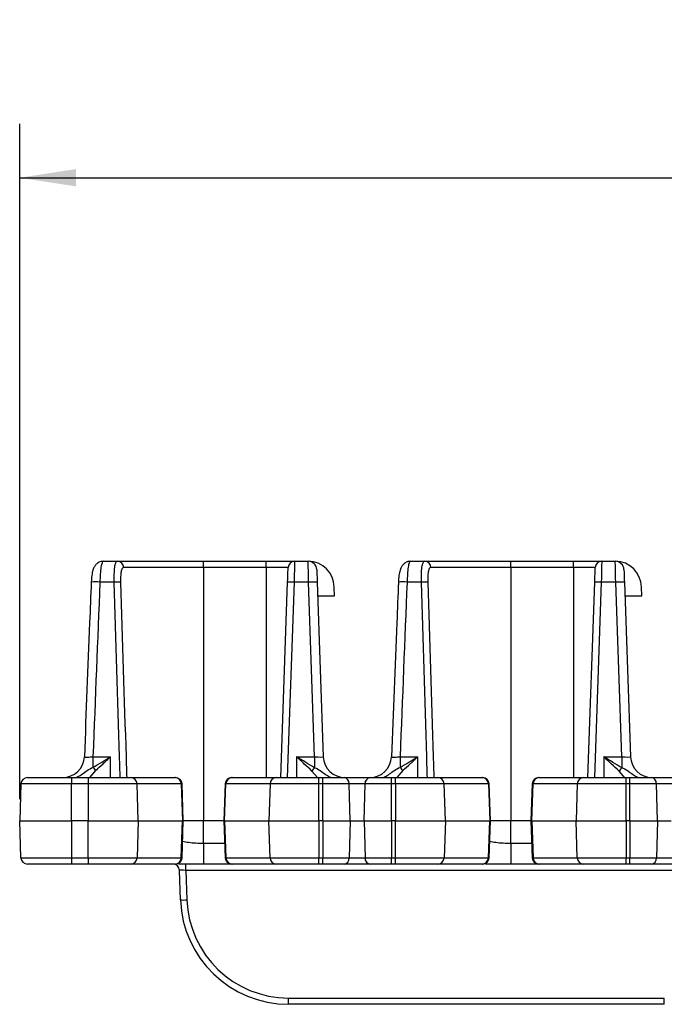
# Model space of a CAD drawing. Units: inches. Extents: x 6.2 to 32.7, y 0.7 to 21.3.
# Drawn here: x 6.2 to 7.7, y 11.4 to 13.6 of the extents above; entities that cross this region are included whole.
import ezdxf

# ---------------------------------------------------------------- set-up
doc = ezdxf.new("R2010")
doc.units = ezdxf.units.IN
doc.header["$MEASUREMENT"] = 0
doc.layers.add('FORMAT', color=7, linetype='Continuous')
doc.styles.add('SLDTEXTSTYLE1', font='TXT', dxfattribs={"width": 0.75})
doc.dimstyles.new('SLDDIMSTYLE0', dxfattribs={"dimtxt": 0.25, "dimasz": 0.13, "dimexe": 0, "dimexo": 0.0625, "dimgap": 0.0625, "dimtad": 0, "dimtih": 1, "dimtoh": 1, "dimrnd": 1e-09, "dimzin": 12, "dimdsep": 46, "dimtxsty": 'SLDTEXTSTYLE1', "dimsah": 1, "dimcen": 0.09, "dimadec": 0, "dimazin": 3, "dimtfac": 1, "dimtofl": 0, "dimtmove": 0, "dimatfit": 3, "dimfxl": 1, "dimfrac": 2, "dimtolj": 1, "dimtzin": 12, "dimarcsym": 0})

# ---------------------------------------------------------------- blocks, each defined once
blk = doc.blocks.new('_D_2')
at = {"layer": 'FORMAT'}
for p, q in [((12.6255, 13.6472), (12.5495, 13.6472)), ((12.5495, 13.6472), (12.5495, 13.25)), ((13.4565, 13.6472), (13.5326, 13.6472)), ((13.5326, 13.6472), (13.5326, 13.25)), ((6.2472, 11.8455), (6.2472, 13.4069)), ((23.4272, 11.8455), (23.4272, 13.4069)), ((6.2472, 13.2819), (12.4227, 13.2819)), ((23.4272, 13.2819), (13.6594, 13.2819)), ((12.5495, 13.25), (12.6255, 13.25)), ((13.5326, 13.25), (13.4565, 13.25))]:
    blk.add_line(p, q, dxfattribs=at)
for points in [[(6.2472, 13.2819), (6.3772, 13.2619), (6.3772, 13.3019)], [(23.4272, 13.2819), (23.2972, 13.3019), (23.2972, 13.2619)]]:
    blk.add_solid(points, dxfattribs=at)
at = {"layer": 'FORMAT', "char_height": 0.25, "attachment_point": 1, "style": 'SLDTEXTSTYLE1'}
for s, insert in [('436.4', (12.6255, 13.5723)), ('17.18', (12.6255, 13.1882))]:
    blk.add_mtext(s, dxfattribs=dict(at, insert=insert))

msp = doc.modelspace()

# ---------------------------------------------------------------- linework, layer by layer
at = {"color": 7, "linetype": 'Continuous', "lineweight": 25}
for p, q in [((6.4406, 12.3955), (6.4735, 12.3955)), ((6.4735, 12.3955), (6.6722, 12.3955)), ((6.6722, 12.381), (6.4876, 12.381)), ((6.6722, 12.381), (6.6722, 12.3955)), ((6.6722, 12.3955), (6.8172, 12.3955)), ((6.6722, 12.381), (6.6722, 11.7955)), ((6.8172, 12.381), (6.6722, 12.381)), ((6.8172, 12.381), (6.8172, 12.3955)), ((6.8172, 12.3955), (6.8826, 12.3955)), ((6.8677, 12.381), (6.8172, 12.381)), ((6.8826, 12.3955), (6.9139, 12.3955)), ((7.1506, 12.3955), (7.1835, 12.3955)), ((7.1835, 12.3955), (7.3822, 12.3955)), ((7.3822, 12.381), (7.1976, 12.381)), ((7.3822, 12.381), (7.3822, 12.3955)), ((7.3822, 12.3955), (7.5272, 12.3955)), ((7.3822, 12.381), (7.3822, 11.7955)), ((7.5272, 12.381), (7.3822, 12.381)), ((7.5272, 12.381), (7.5272, 12.3955)), ((7.5272, 12.3955), (7.5926, 12.3955)), ((7.5777, 12.381), (7.5272, 12.381)), ((7.5926, 12.3955), (7.6239, 12.3955)), ((6.4658, 12.3472), (6.4327, 12.3472)), ((6.8507, 11.8955), (6.8665, 12.3472)), ((6.9149, 12.3472), (6.8815, 12.3472)), ((6.929, 11.9437), (6.9149, 12.3472)), ((6.9349, 12.3472), (6.949, 11.9437)), ((6.9749, 12.3155), (6.9742, 12.3355)), ((7.1758, 12.3472), (7.1427, 12.3472)), ((7.5607, 11.8955), (7.5765, 12.3472)), ((7.6249, 12.3472), (7.5915, 12.3472)), ((7.639, 11.9437), (7.6249, 12.3472)), ((7.6449, 12.3472), (7.659, 11.9437)), ((7.6849, 12.3155), (7.6842, 12.3355)), ((6.936, 12.3155), (6.9749, 12.3155)), ((7.646, 12.3155), (7.6849, 12.3155)), ((6.4166, 11.9437), (6.4166, 11.919)), ((6.4166, 11.9437), (6.4572, 11.9437)), ((6.8872, 11.9437), (6.929, 11.9437)), ((6.929, 11.9437), (6.929, 11.9183)), ((7.1266, 11.9437), (7.1266, 11.919)), ((7.1266, 11.9437), (7.1672, 11.9437)), ((7.5972, 11.9437), (7.639, 11.9437)), ((7.639, 11.9437), (7.639, 11.9183)), ((6.2502, 11.881), (6.2472, 11.7955)), ((6.3672, 11.881), (6.2502, 11.881)), ((6.2652, 11.8955), (6.3672, 11.8955)), ((6.3672, 11.8955), (6.4055, 11.8955)), ((6.3672, 11.8955), (6.3672, 11.881)), ((6.3672, 11.7955), (6.3672, 11.881)), ((6.4055, 11.881), (6.3672, 11.881)), ((6.4055, 11.8955), (6.504, 11.8955)), ((6.4055, 11.8955), (6.4055, 11.881)), ((6.4055, 11.881), (6.4055, 11.7955)), ((6.5184, 11.881), (6.4055, 11.881)), ((6.504, 11.8955), (6.6063, 11.8955)), ((6.5213, 11.7955), (6.5184, 11.881)), ((6.6208, 11.881), (6.5184, 11.881)), ((6.6063, 11.8955), (6.6074, 11.8955)), ((6.6208, 11.881), (6.6236, 11.7955)), ((6.6254, 11.7955), (6.6224, 11.881)), ((6.722, 11.881), (6.719, 11.7955)), ((6.7208, 11.7955), (6.7237, 11.881)), ((6.826, 11.881), (6.7237, 11.881)), ((6.737, 11.8955), (6.7381, 11.8955)), ((6.7381, 11.8955), (6.8404, 11.8955)), ((6.826, 11.881), (6.8231, 11.7955)), ((6.9389, 11.881), (6.826, 11.881)), ((6.8404, 11.8955), (6.9389, 11.8955)), ((6.9389, 11.881), (6.9389, 11.8955)), ((6.9389, 11.8955), (6.9478, 11.8955)), ((6.9389, 11.7955), (6.9389, 11.881)), ((6.9478, 11.881), (6.9389, 11.881)), ((6.9478, 11.881), (6.9478, 11.8955)), ((6.9478, 11.8955), (6.9971, 11.8955)), ((6.9478, 11.7955), (6.9478, 11.881)), ((7.009, 11.881), (6.9478, 11.881)), ((6.9971, 11.8955), (7.0574, 11.8955)), ((7.0113, 11.7955), (7.009, 11.881)), ((7.0455, 11.881), (7.009, 11.881)), ((7.0431, 11.7955), (7.0455, 11.881)), ((7.1066, 11.881), (7.0455, 11.881)), ((7.0574, 11.8955), (7.1066, 11.8955)), ((7.1066, 11.881), (7.1066, 11.8955)), ((7.1066, 11.8955), (7.1155, 11.8955)), ((7.1066, 11.7955), (7.1066, 11.881)), ((7.1155, 11.881), (7.1066, 11.881)), ((7.1155, 11.881), (7.1155, 11.8955)), ((7.1155, 11.8955), (7.214, 11.8955)), ((7.1155, 11.881), (7.1155, 11.7955)), ((7.2284, 11.881), (7.1155, 11.881)), ((7.214, 11.8955), (7.3163, 11.8955)), ((7.2313, 11.7955), (7.2284, 11.881)), ((7.3308, 11.881), (7.2284, 11.881)), ((7.3163, 11.8955), (7.3174, 11.8955)), ((7.3308, 11.881), (7.3336, 11.7955)), ((7.3354, 11.7955), (7.3324, 11.881)), ((7.432, 11.881), (7.429, 11.7955)), ((7.4308, 11.7955), (7.4337, 11.881)), ((7.536, 11.881), (7.4337, 11.881)), ((7.447, 11.8955), (7.4481, 11.8955)), ((7.4481, 11.8955), (7.5504, 11.8955)), ((7.536, 11.881), (7.5331, 11.7955)), ((7.6489, 11.881), (7.536, 11.881)), ((7.5504, 11.8955), (7.6489, 11.8955)), ((7.6489, 11.881), (7.6489, 11.8955)), ((7.6489, 11.8955), (7.6578, 11.8955)), ((7.6489, 11.7955), (7.6489, 11.881)), ((7.6578, 11.881), (7.6489, 11.881)), ((7.6578, 11.881), (7.6578, 11.8955)), ((7.6578, 11.8955), (7.7071, 11.8955)), ((7.6578, 11.7955), (7.6578, 11.881)), ((7.719, 11.881), (7.6578, 11.881)), ((7.7071, 11.8955), (7.7674, 11.8955)), ((7.7213, 11.7955), (7.719, 11.881)), ((7.7555, 11.881), (7.719, 11.881)), ((6.2472, 11.7955), (6.3672, 11.7955)), ((6.2502, 11.71), (6.2472, 11.7955)), ((6.4055, 11.7955), (6.3672, 11.7955)), ((6.3672, 11.7955), (6.3672, 11.71)), ((6.4055, 11.7955), (6.5213, 11.7955)), ((6.4055, 11.71), (6.4055, 11.7955)), ((6.5213, 11.7955), (6.5184, 11.71)), ((6.5213, 11.7955), (6.6236, 11.7955)), ((6.6208, 11.71), (6.6236, 11.7955)), ((6.6224, 11.71), (6.6254, 11.7955)), ((6.6236, 11.7955), (6.6254, 11.7955)), ((6.6722, 11.7955), (6.6254, 11.7955)), ((6.6722, 11.7437), (6.6722, 11.7955)), ((6.719, 11.7955), (6.6722, 11.7955)), ((6.719, 11.7955), (6.722, 11.71)), ((6.719, 11.7955), (6.7208, 11.7955)), ((6.7208, 11.7955), (6.8231, 11.7955)), ((6.7208, 11.7955), (6.7237, 11.71)), ((6.8231, 11.7955), (6.9389, 11.7955)), ((6.826, 11.71), (6.8231, 11.7955)), ((6.9478, 11.7955), (6.9389, 11.7955)), ((6.9389, 11.7955), (6.9389, 11.71)), ((6.9478, 11.7955), (7.0113, 11.7955)), ((6.9478, 11.7955), (6.9478, 11.71)), ((7.0113, 11.7955), (7.009, 11.71)), ((7.0113, 11.7955), (7.0431, 11.7955)), ((7.0431, 11.7955), (7.1066, 11.7955)), ((7.0431, 11.7955), (7.0455, 11.71)), ((7.1155, 11.7955), (7.1066, 11.7955)), ((7.1066, 11.7955), (7.1066, 11.71)), ((7.1155, 11.71), (7.1155, 11.7955)), ((7.1155, 11.7955), (7.2313, 11.7955)), ((7.2313, 11.7955), (7.2284, 11.71)), ((7.2313, 11.7955), (7.3336, 11.7955)), ((7.3308, 11.71), (7.3336, 11.7955)), ((7.3324, 11.71), (7.3354, 11.7955)), ((7.3336, 11.7955), (7.3354, 11.7955)), ((7.3822, 11.7955), (7.3354, 11.7955)), ((7.3822, 11.7437), (7.3822, 11.7955)), ((7.429, 11.7955), (7.3822, 11.7955)), ((7.429, 11.7955), (7.432, 11.71)), ((7.429, 11.7955), (7.4308, 11.7955)), ((7.4308, 11.7955), (7.5331, 11.7955)), ((7.4308, 11.7955), (7.4337, 11.71)), ((7.5331, 11.7955), (7.6489, 11.7955)), ((7.536, 11.71), (7.5331, 11.7955)), ((7.6578, 11.7955), (7.6489, 11.7955)), ((7.6489, 11.7955), (7.6489, 11.71)), ((7.6578, 11.7955), (7.7213, 11.7955)), ((7.6578, 11.7955), (7.6578, 11.71)), ((7.7213, 11.7955), (7.719, 11.71)), ((7.7213, 11.7955), (7.7531, 11.7955)), ((6.2502, 11.71), (6.3672, 11.71)), ((6.3672, 11.71), (6.4055, 11.71)), ((6.3672, 11.71), (6.3672, 11.6955)), ((6.4055, 11.71), (6.5184, 11.71)), ((6.4055, 11.71), (6.4055, 11.6955)), ((6.5184, 11.71), (6.6208, 11.71)), ((6.7237, 11.71), (6.826, 11.71)), ((6.826, 11.71), (6.9389, 11.71)), ((6.9389, 11.71), (6.9478, 11.71)), ((6.9389, 11.6955), (6.9389, 11.71)), ((6.9478, 11.71), (7.009, 11.71)), ((6.9478, 11.6955), (6.9478, 11.71)), ((7.009, 11.71), (7.0455, 11.71)), ((7.0455, 11.71), (7.1066, 11.71)), ((7.1066, 11.71), (7.1155, 11.71)), ((7.1066, 11.6955), (7.1066, 11.71)), ((7.1155, 11.71), (7.2284, 11.71)), ((7.1155, 11.6955), (7.1155, 11.71)), ((7.2284, 11.71), (7.3308, 11.71)), ((7.4337, 11.71), (7.536, 11.71)), ((7.536, 11.71), (7.6489, 11.71)), ((7.6489, 11.71), (7.6578, 11.71)), ((7.6489, 11.6955), (7.6489, 11.71)), ((7.6578, 11.71), (7.719, 11.71)), ((7.6578, 11.6955), (7.6578, 11.71)), ((7.719, 11.71), (7.7555, 11.71)), ((6.3672, 11.6955), (6.2652, 11.6955)), ((6.4055, 11.6955), (6.3672, 11.6955)), ((6.504, 11.6955), (6.4055, 11.6955)), ((6.6063, 11.6955), (6.504, 11.6955)), ((6.6074, 11.6955), (6.6063, 11.6955)), ((6.6722, 11.6955), (6.6139, 11.6955)), ((6.6189, 11.6128), (6.6165, 11.681)), ((6.6315, 11.681), (6.6315, 11.6955)), ((8.3529, 11.681), (6.6315, 11.681)), ((6.6315, 11.681), (6.6338, 11.6128)), ((6.737, 11.6955), (6.6722, 11.6955)), ((6.7381, 11.6955), (6.737, 11.6955)), ((6.8404, 11.6955), (6.7381, 11.6955)), ((6.9389, 11.6955), (6.8404, 11.6955)), ((6.9478, 11.6955), (6.9389, 11.6955)), ((6.9971, 11.6955), (6.9478, 11.6955)), ((7.0574, 11.6955), (6.9971, 11.6955)), ((7.1066, 11.6955), (7.0574, 11.6955)), ((7.1155, 11.6955), (7.1066, 11.6955)), ((7.214, 11.6955), (7.1155, 11.6955)), ((7.3163, 11.6955), (7.214, 11.6955)), ((7.3174, 11.6955), (7.3163, 11.6955)), ((7.3822, 11.6955), (7.3239, 11.6955)), ((7.447, 11.6955), (7.3822, 11.6955)), ((7.4481, 11.6955), (7.447, 11.6955)), ((7.5504, 11.6955), (7.4481, 11.6955)), ((7.6489, 11.6955), (7.5504, 11.6955)), ((7.6578, 11.6955), (7.6489, 11.6955)), ((7.7071, 11.6955), (7.6578, 11.6955)), ((7.7674, 11.6955), (7.7071, 11.6955)), ((6.8687, 11.386), (7.7372, 11.386)), ((6.8687, 11.3715), (6.8687, 11.386)), ((7.7372, 11.3715), (7.7372, 11.386)), ((7.7372, 11.3715), (6.8687, 11.3715))]:
    msp.add_line(p, q, dxfattribs=at)
at = {"color": 8, "linetype": 'Continuous', "lineweight": 25}
for p, q in [((6.8172, 12.381), (6.8172, 11.8955)), ((7.5272, 12.381), (7.5272, 11.8955)), ((6.8815, 12.3472), (6.8657, 11.8955)), ((7.5915, 12.3472), (7.5757, 11.8955)), ((6.4572, 11.8955), (6.4572, 11.9437)), ((6.8872, 11.9437), (6.8872, 11.8955)), ((7.1672, 11.8955), (7.1672, 11.9437)), ((7.5972, 11.9437), (7.5972, 11.8955)), ((6.4228, 11.9116), (6.4089, 11.8955)), ((6.9358, 11.8955), (6.9227, 11.9106)), ((7.1328, 11.9116), (7.1189, 11.8955)), ((7.647, 11.894), (7.6327, 11.9106)), ((6.6224, 11.881), (6.6208, 11.881)), ((6.7237, 11.881), (6.722, 11.881)), ((7.3324, 11.881), (7.3308, 11.881)), ((7.4337, 11.881), (7.432, 11.881)), ((6.6722, 11.7437), (6.7208, 11.7437)), ((7.3822, 11.7437), (7.4308, 11.7437)), ((6.6208, 11.71), (6.6224, 11.71)), ((6.722, 11.71), (6.7237, 11.71)), ((7.3308, 11.71), (7.3324, 11.71)), ((7.432, 11.71), (7.4337, 11.71))]:
    msp.add_line(p, q, dxfattribs=at)
at = {"color": 7, "linetype": 'Continuous', "lineweight": 25, "flags": 128}
for points in [[(6.8665, 12.3472), (6.8667, 12.3539), (6.8669, 12.3602), (6.8671, 12.3661), (6.8673, 12.3712), (6.8675, 12.3754), (6.8676, 12.3785), (6.8676, 12.3804), (6.8677, 12.381)], [(6.8826, 12.3955), (6.8826, 12.3946), (6.8826, 12.3918), (6.8824, 12.3874), (6.8823, 12.3814), (6.8821, 12.3742), (6.8819, 12.3658), (6.8817, 12.3567), (6.8815, 12.3472)], [(6.9149, 12.3472), (6.9147, 12.3567), (6.9145, 12.3658), (6.9144, 12.3742), (6.9142, 12.3814), (6.9141, 12.3874), (6.914, 12.3918), (6.9139, 12.3946), (6.9139, 12.3955)], [(7.5765, 12.3472), (7.5767, 12.3539), (7.5769, 12.3602), (7.5771, 12.3661), (7.5773, 12.3712), (7.5775, 12.3754), (7.5776, 12.3785), (7.5776, 12.3804), (7.5777, 12.381)], [(7.5926, 12.3955), (7.5926, 12.3946), (7.5926, 12.3918), (7.5924, 12.3874), (7.5923, 12.3814), (7.5921, 12.3742), (7.5919, 12.3658), (7.5917, 12.3567), (7.5915, 12.3472)], [(7.6249, 12.3472), (7.6247, 12.3567), (7.6245, 12.3658), (7.6244, 12.3742), (7.6242, 12.3814), (7.6241, 12.3874), (7.624, 12.3918), (7.6239, 12.3946), (7.6239, 12.3955)], [(6.9339, 12.3762), (6.9339, 12.3756), (6.934, 12.374), (6.9341, 12.3713), (6.9342, 12.3678), (6.9344, 12.3634), (6.9345, 12.3584), (6.9347, 12.3529), (6.9349, 12.3472)], [(7.6439, 12.3762), (7.6439, 12.3756), (7.644, 12.374), (7.6441, 12.3713), (7.6442, 12.3678), (7.6444, 12.3634), (7.6445, 12.3584), (7.6447, 12.3529), (7.6449, 12.3472)]]:
    msp.add_lwpolyline(points, dxfattribs=at)
at = {"color": 7, "linetype": 'Continuous', "lineweight": 25}
for centre, radius, start, end in [((6.4731, 12.3809), 0.0146, 0.3318, 88.3884), ((6.8826, 12.3805), 0.015, 90, 178), ((6.9139, 12.3755), 0.02, 2, 90), ((6.9139, 12.3352), 0.0603, 0.275, 90), ((7.1831, 12.3809), 0.0146, 0.3308, 88.387), ((7.5926, 12.3805), 0.015, 90, 178), ((7.6239, 12.3755), 0.02, 2, 90), ((7.6239, 12.3352), 0.0603, 0.275, 90), ((6.4732, 12.1964), 0.151, 87.1939, 92.8061), ((6.874, 12.2397), 0.1078, 86.0127, 93.9873), ((6.9249, 12.2038), 0.1437, 86.0126, 93.9874), ((7.1832, 12.1964), 0.151, 87.1937, 92.8063), ((7.584, 12.2397), 0.1078, 86.0127, 93.9873), ((7.6349, 12.2038), 0.1437, 86.013, 93.987), ((6.3467, 11.9455), 0.05, 270.0056, 357.8998), ((6.999, 11.9455), 0.05, 182, 270), ((7.0567, 11.9455), 0.05, 270.0056, 357.8998), ((7.709, 11.9455), 0.05, 182, 270), ((6.3887, 11.8897), 0.0405, 32.7923, 46.4559), ((6.9558, 11.8897), 0.0392, 133.0602, 147.6137), ((7.0987, 11.8896), 0.0405, 32.801, 46.4472), ((7.6658, 11.8896), 0.0392, 133.0645, 147.6094), ((6.2652, 11.8805), 0.015, 90, 178), ((6.5037, 11.8808), 0.0147, 0.9446, 89.0016), ((6.606, 11.8808), 0.0147, 0.9422, 89.004), ((6.6074, 11.8805), 0.015, 2, 90), ((6.737, 11.8805), 0.015, 90, 178), ((6.7384, 11.8808), 0.0147, 90.996, 179.0578), ((6.8407, 11.8808), 0.0147, 90.9984, 179.0554), ((6.9954, 11.882), 0.0136, 355.8724, 82.9657), ((7.059, 11.882), 0.0136, 97.0358, 184.126), ((7.2137, 11.8808), 0.0147, 0.9422, 89.004), ((7.316, 11.8808), 0.0147, 0.9455, 89.0007), ((7.3174, 11.8805), 0.015, 2, 90), ((7.447, 11.8805), 0.015, 90, 178), ((7.4484, 11.8808), 0.0147, 90.9984, 179.0554), ((7.5507, 11.8808), 0.0147, 91.0006, 179.0531), ((7.7054, 11.882), 0.0136, 355.8776, 82.9634), ((6.2652, 11.7105), 0.015, 182, 270), ((6.5037, 11.7102), 0.0147, 270.9984, 359.0554), ((6.606, 11.7102), 0.0147, 270.996, 359.0578), ((6.6074, 11.7105), 0.015, 270, 358), ((6.737, 11.7105), 0.015, 182, 270), ((6.7384, 11.7102), 0.0147, 180.9422, 269.004), ((6.8407, 11.7102), 0.0147, 180.9446, 269.0016), ((6.9954, 11.709), 0.0136, 277.0343, 4.1276), ((7.059, 11.709), 0.0136, 175.874, 262.9642), ((7.2137, 11.7102), 0.0147, 270.996, 359.0578), ((7.316, 11.7102), 0.0147, 270.9993, 359.0545), ((7.3174, 11.7105), 0.015, 270, 358), ((7.447, 11.7105), 0.015, 182, 270), ((7.4484, 11.7102), 0.0147, 180.9446, 269.0016), ((7.5507, 11.7102), 0.0147, 180.9469, 268.9994), ((7.7054, 11.709), 0.0136, 277.0366, 4.1224), ((6.6015, 11.6805), 0.015, 2, 90), ((6.6264, 11.7203), 0.1078, 266.0128, 273.9872), ((6.8687, 11.6215), 0.25, 182, 270), ((6.8687, 11.621), 0.235, 182, 270)]:
    msp.add_arc(centre, radius, start, end, dxfattribs=at)
at = {"color": 8, "linetype": 'Continuous', "lineweight": 25}
for centre, start, end in [((6.4219, 12.2194), 85.1797, 94.113), ((7.1319, 12.2194), 85.1792, 94.1135)]:
    msp.add_arc(centre, 0.1283, start, end, dxfattribs=at)
at = {"color": 7, "linetype": 'Continuous', "lineweight": 25}
for centre, major_axis, ratio, start_param, end_param in [((6.9289, 11.9455), (0.0201, -0.0018), 0.085903, 4.724185, 6.293763), ((7.6389, 11.9455), (0.0201, -0.0018), 0.085903, 4.724185, 6.293763), ((6.6315, 11.6805), (0.015, -0.0005), 0.034709, 1.574441, 3.14402)]:
    msp.add_ellipse(centre, major_axis=major_axis, ratio=ratio, start_param=start_param, end_param=end_param, dxfattribs=at)
for points, knots in [([(6.4406, 12.3951), (6.4385, 12.3951), (6.4336, 12.395), (6.4269, 12.3914), (6.4214, 12.3858), (6.4174, 12.3785), (6.4147, 12.3689), (6.413, 12.3557), (6.4127, 12.3456), (6.4125, 12.3409)], [0, 0, 0, 0, 0.085936, 0.20675, 0.315711, 0.432811, 0.606055, 0.81574, 1, 1, 1, 1]), ([(6.4406, 12.3955), (6.4395, 12.3955), (6.4384, 12.3942), (6.4366, 12.3895), (6.4358, 12.386), (6.4344, 12.3771), (6.4339, 12.3718), (6.4331, 12.36), (6.4328, 12.3537), (6.4327, 12.3472)], [0, 0, 0, 0, 0.25, 0.25, 0.5, 0.5, 0.75, 0.75, 1, 1, 1, 1]), ([(6.4658, 12.3472), (6.4656, 12.3537), (6.4656, 12.3601), (6.466, 12.3718), (6.4664, 12.3772), (6.4676, 12.386), (6.4684, 12.3896), (6.4706, 12.3943), (6.4719, 12.3955), (6.4735, 12.3955)], [0, 0, 0, 0, 0.25, 0.25, 0.5, 0.5, 0.75, 0.75, 1, 1, 1, 1]), ([(6.4876, 12.381), (6.4862, 12.381), (6.4849, 12.3801), (6.4829, 12.3767), (6.4821, 12.3741), (6.481, 12.3678), (6.4807, 12.3641), (6.4804, 12.356), (6.4804, 12.3516), (6.4806, 12.3472)], [0, 0, 0, 0, 0.25, 0.25, 0.5, 0.5, 0.75, 0.75, 1, 1, 1, 1]), ([(7.1506, 12.3951), (7.1485, 12.3951), (7.1436, 12.395), (7.1369, 12.3914), (7.1314, 12.3858), (7.1274, 12.3785), (7.1247, 12.3689), (7.123, 12.3557), (7.1227, 12.3456), (7.1225, 12.3409)], [0, 0, 0, 0, 0.085936, 0.206744, 0.31571, 0.43281, 0.606055, 0.81574, 1, 1, 1, 1]), ([(7.1506, 12.3955), (7.1495, 12.3955), (7.1484, 12.3942), (7.1466, 12.3895), (7.1458, 12.386), (7.1444, 12.3771), (7.1439, 12.3718), (7.1431, 12.36), (7.1428, 12.3537), (7.1427, 12.3472)], [0, 0, 0, 0, 0.25, 0.25, 0.5, 0.5, 0.75, 0.75, 1, 1, 1, 1]), ([(7.1758, 12.3472), (7.1756, 12.3537), (7.1756, 12.3601), (7.176, 12.3718), (7.1764, 12.3772), (7.1776, 12.386), (7.1784, 12.3896), (7.1806, 12.3943), (7.1819, 12.3955), (7.1835, 12.3955)], [0, 0, 0, 0, 0.25, 0.25, 0.5, 0.5, 0.75, 0.75, 1, 1, 1, 1]), ([(7.1976, 12.381), (7.1962, 12.381), (7.1949, 12.3801), (7.1929, 12.3767), (7.1921, 12.3741), (7.191, 12.3678), (7.1907, 12.3641), (7.1904, 12.356), (7.1904, 12.3516), (7.1906, 12.3472)], [0, 0, 0, 0, 0.25, 0.25, 0.5, 0.5, 0.75, 0.75, 1, 1, 1, 1]), ([(6.4127, 12.3473), (6.4114, 12.3161), (6.4059, 12.1815), (6.4007, 12.0469), (6.3967, 11.9436)], [0, 0, 0, 0, 0.232066, 1, 1, 1, 1]), ([(7.1227, 12.3473), (7.1214, 12.3161), (7.1159, 12.1815), (7.1107, 12.0469), (7.1067, 11.9436)], [0, 0, 0, 0, 0.2320661, 1, 1, 1, 1]), ([(6.4166, 11.919), (6.4233, 11.9229), (6.43, 11.927), (6.4435, 11.9353), (6.4504, 11.9395), (6.4572, 11.9437)], [0, 0, 0, 0, 0.5, 0.5, 1, 1, 1, 1]), ([(6.4228, 11.9116), (6.4284, 11.9167), (6.4341, 11.922), (6.4427, 11.93), (6.4456, 11.9327), (6.4514, 11.9382), (6.4543, 11.941), (6.4572, 11.9437)], [0, 0, 0, 0, 0.5, 0.5, 0.75, 0.75, 1, 1, 1, 1]), ([(6.9227, 11.9106), (6.9169, 11.9159), (6.911, 11.9213), (6.9022, 11.9296), (6.8992, 11.9324), (6.8932, 11.938), (6.8902, 11.9409), (6.8872, 11.9437)], [0, 0, 0, 0, 0.5, 0.5, 0.75, 0.75, 1, 1, 1, 1]), ([(6.929, 11.9183), (6.9222, 11.9223), (6.9153, 11.9265), (6.9013, 11.935), (6.8942, 11.9394), (6.8872, 11.9437)], [0, 0, 0, 0, 0.5, 0.5, 1, 1, 1, 1]), ([(7.1266, 11.919), (7.1333, 11.9229), (7.14, 11.927), (7.1535, 11.9353), (7.1604, 11.9395), (7.1672, 11.9437)], [0, 0, 0, 0, 0.5, 0.5, 1, 1, 1, 1]), ([(7.1328, 11.9116), (7.1384, 11.9167), (7.1441, 11.922), (7.1527, 11.93), (7.1556, 11.9327), (7.1614, 11.9382), (7.1643, 11.941), (7.1672, 11.9437)], [0, 0, 0, 0, 0.5, 0.5, 0.75, 0.75, 1, 1, 1, 1]), ([(7.6327, 11.9106), (7.6269, 11.9159), (7.621, 11.9213), (7.6122, 11.9296), (7.6092, 11.9324), (7.6032, 11.938), (7.6002, 11.9409), (7.5972, 11.9437)], [0, 0, 0, 0, 0.5, 0.5, 0.75, 0.75, 1, 1, 1, 1]), ([(7.639, 11.9183), (7.6322, 11.9223), (7.6253, 11.9265), (7.6113, 11.935), (7.6042, 11.9394), (7.5972, 11.9437)], [0, 0, 0, 0, 0.5, 0.5, 1, 1, 1, 1]), ([(6.3732, 11.8955), (6.3756, 11.8955), (6.3785, 11.8962), (6.3849, 11.8992), (6.3884, 11.9014), (6.3958, 11.9066), (6.3995, 11.9095), (6.4075, 11.915), (6.4119, 11.9175), (6.4166, 11.919)], [0, 0, 0, 0, 0.25, 0.25, 0.5, 0.5, 0.75, 0.75, 1, 1, 1, 1]), ([(6.929, 11.9183), (6.9337, 11.9168), (6.9379, 11.9144), (6.9459, 11.909), (6.9497, 11.9061), (6.9569, 11.9011), (6.9602, 11.899), (6.9666, 11.8962), (6.9693, 11.8955), (6.9717, 11.8955)], [0, 0, 0, 0, 0.25, 0.25, 0.5, 0.5, 0.75, 0.75, 1, 1, 1, 1]), ([(7.0832, 11.8955), (7.0856, 11.8955), (7.0885, 11.8962), (7.0949, 11.8992), (7.0984, 11.9014), (7.1058, 11.9066), (7.1095, 11.9095), (7.1175, 11.915), (7.1219, 11.9175), (7.1266, 11.919)], [0, 0, 0, 0, 0.25, 0.25, 0.5, 0.5, 0.75, 0.75, 1, 1, 1, 1]), ([(7.639, 11.9183), (7.6437, 11.9168), (7.6479, 11.9144), (7.6559, 11.909), (7.6597, 11.9061), (7.6669, 11.9011), (7.6702, 11.899), (7.6766, 11.8962), (7.6793, 11.8955), (7.6817, 11.8955)], [0, 0, 0, 0, 0.25, 0.25, 0.5, 0.5, 0.75, 0.75, 1, 1, 1, 1]), ([(6.6722, 11.7437), (6.6722, 11.7373), (6.6722, 11.731), (6.6722, 11.7193), (6.6722, 11.714), (6.6722, 11.7051), (6.6722, 11.7015), (6.6722, 11.6967), (6.6722, 11.6955), (6.6722, 11.6955)], [0, 0, 0, 0, 0.25, 0.25, 0.5, 0.5, 0.75, 0.75, 1, 1, 1, 1]), ([(7.3822, 11.7437), (7.3822, 11.7373), (7.3822, 11.731), (7.3822, 11.7193), (7.3822, 11.714), (7.3822, 11.7051), (7.3822, 11.7015), (7.3822, 11.6967), (7.3822, 11.6955), (7.3822, 11.6955)], [0, 0, 0, 0, 0.25, 0.25, 0.5, 0.5, 0.75, 0.75, 1, 1, 1, 1])]:
    msp.add_open_spline(points, degree=3, knots=knots, dxfattribs=at)
for points in [[(6.4327, 12.3472), (6.4271, 12.2127), (6.4218, 12.0782), (6.4166, 11.9437)], [(7.1427, 12.3472), (7.1371, 12.2127), (7.1318, 12.0782), (7.1266, 11.9437)]]:
    msp.add_open_spline(points, degree=3, dxfattribs=at)
at = {"color": 8, "linetype": 'Continuous', "lineweight": 25}
for points, knots in [([(6.4796, 11.8955), (6.4791, 11.9114), (6.4743, 12.062), (6.4698, 12.2126), (6.4658, 12.3472)], [0, 0, 0, 0, 0.105763, 1, 1, 1, 1]), ([(6.4806, 12.3472), (6.4846, 12.2126), (6.4892, 12.062), (6.494, 11.9114), (6.4945, 11.8955)], [0, 0, 0, 0, 0.894238, 1, 1, 1, 1]), ([(7.1896, 11.8955), (7.1891, 11.9114), (7.1843, 12.062), (7.1798, 12.2126), (7.1758, 12.3472)], [0, 0, 0, 0, 0.105763, 1, 1, 1, 1]), ([(7.1906, 12.3472), (7.1946, 12.2126), (7.1992, 12.062), (7.204, 11.9114), (7.2045, 11.8955)], [0, 0, 0, 0, 0.894238, 1, 1, 1, 1]), ([(6.3969, 11.9436), (6.3969, 11.9434), (6.3969, 11.9431), (6.3996, 11.9429), (6.4041, 11.9429), (6.4101, 11.9432), (6.4145, 11.9435), (6.4166, 11.9437)], [0, 0, 0, 0, 0.152712, 0.36733, 0.581443, 0.795828, 1, 1, 1, 1]), ([(7.1069, 11.9436), (7.1069, 11.9434), (7.1069, 11.9431), (7.1096, 11.9429), (7.1141, 11.9429), (7.1201, 11.9432), (7.1245, 11.9435), (7.1266, 11.9437)], [0, 0, 0, 0, 0.1527087, 0.3673235, 0.5814326, 0.7958129, 1, 1, 1, 1]), ([(6.6237, 11.7482), (6.6284, 11.7474), (6.6438, 11.7445), (6.6605, 11.744), (6.6722, 11.7437)], [0, 0, 0, 0, 0.299485, 1, 1, 1, 1]), ([(7.3337, 11.7482), (7.3384, 11.7474), (7.3538, 11.7445), (7.3705, 11.744), (7.3822, 11.7437)], [0, 0, 0, 0, 0.299485, 1, 1, 1, 1])]:
    msp.add_open_spline(points, degree=3, knots=knots, dxfattribs=at)

# ---------------------------------------------------------------- dimensions: what is measured, and where the dimension line sits
at = {"layer": 'FORMAT'}
dim = msp.add_linear_dim(base=(23.4272, 13.2819), p1=(6.2472, 11.7955), p2=(23.4272, 11.7955), dimstyle='SLDDIMSTYLE0', dxfattribs=at)
dim.commit()
dim.dimension.update_dxf_attribs({"geometry": '_D_2', "text_midpoint": (13.041, 13.2819), "dimtype": 160})

doc.saveas('drawing.dxf')
